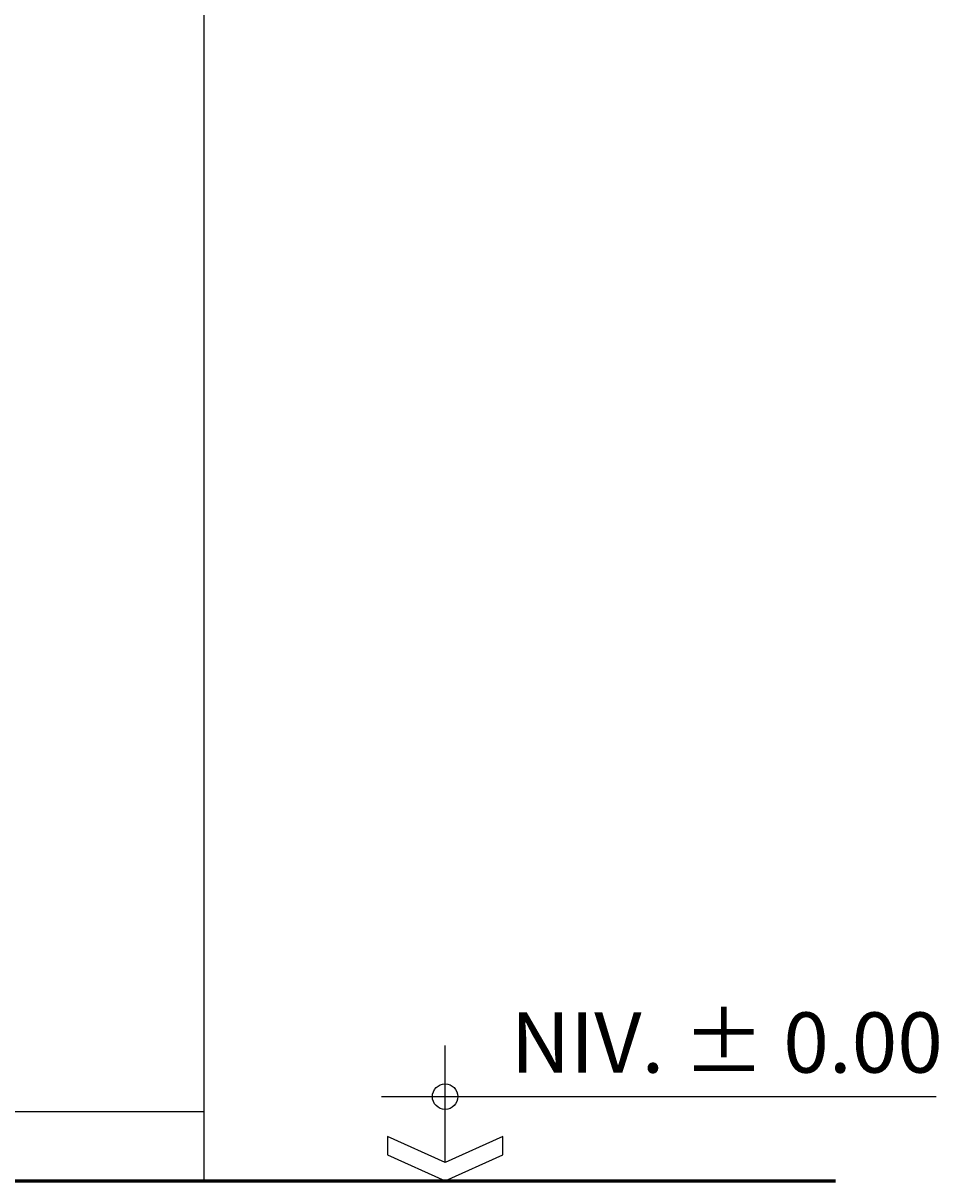
# Model space of a CAD drawing. Units: millimetres. Extents: x -249630 to 95347, y -188036 to 109963.
# Drawn here: x -84289 to -81818, y -2308 to 817 of the extents above; entities that cross this region are included whole.
import ezdxf

# ---------------------------------------------------------------- set-up
doc = ezdxf.new("R2010")
doc.units = ezdxf.units.MM
doc.header["$PDMODE"] = 2
doc.linetypes.add('DASHED2', pattern=[9.525, 6.35, -3.175])
for name, color, linetype in [('05', 5, 'Continuous'), ('Layer7', 7, 'Continuous'), ('Layer8', 8, 'Continuous')]:
    doc.layers.add(name, color=color, linetype=linetype)
doc.layers.add('MUROS', color=6, linetype='Continuous', lineweight=60)
doc.styles.add('ARIAL', font='arial.ttf', dxfattribs={"height": 0.14})
doc.styles.add('COTAS', font='arial.ttf', dxfattribs={"width": 1.1})
doc.dimstyles.new('Copy of COTA1-50', dxfattribs={"dimscale": 0.5, "dimtxt": 0.22, "dimasz": 0.12, "dimexe": 0.08, "dimexo": 0.05, "dimgap": 0.076, "dimtad": 2, "dimtih": 1, "dimtoh": 1, "dimzin": 4, "dimdsep": 46, "dimtxsty": 'COTAS', "dimblk": 'ARCHTICK', "dimcen": -0.1, "dimclrd": 141, "dimclre": 141, "dimclrt": 11, "dimadec": 0, "dimazin": 0, "dimtfac": 1, "dimtix": 1, "dimtmove": 1, "dimatfit": 3, "dimfxl": 1, "dimtolj": 1, "dimtzin": 0, "dimarcsym": 0})

# ---------------------------------------------------------------- blocks, each defined once
blk = doc.blocks.new('_ArchTick')
at = {"color": 0, "linetype": 'ByBlock', "const_width": 0.15}
blk.add_lwpolyline([(-0.5, -0.5), (0.5, 0.5)], dxfattribs=at)
blk = doc.blocks.new('*D177')
at = {"layer": '05', "color": 141, "lineweight": -2, "transparency": 16777216}
for p, q in [((-84707.4, -2120.6), (-83800.6, -2120.6)), ((-83800.6, -2308.1), (-83800.6, -2120.6)), ((-84707.4, -2308.1), (-83800.6, -2308.1))]:
    blk.add_line(p, q, dxfattribs=at)
at = {"layer": 'Defpoints', "color": 0, "transparency": 16777216}
for p in [(-84707.5, -2120.6), (-83800.6, -2120.6), (-84707.5, -2308.1)]:
    blk.add_point(p, dxfattribs=at)
at = {"layer": '05', "color": 141, "lineweight": -2, "transparency": 16777216, "xscale": 0.06, "yscale": 0.06, "zscale": 0.06}
for p, rotation in [((-83800.6, -2120.6), 90), ((-83800.6, -2308.1), 270)]:
    blk.add_blockref('_ArchTick', p, dxfattribs=dict(at, rotation=rotation))
at = {"layer": '05', "color": 11, "transparency": 16777216, "insert": (-83800.3, -2214.3), "char_height": 0.11, "attachment_point": 5, "style": 'COTAS'}
blk.add_mtext('\\A1;187.50', dxfattribs=at)
blk = doc.blocks.new('*D178')
at = {"layer": '05', "color": 141, "lineweight": -2, "transparency": 16777216}
for p, q in [((-84707.4, 879.4), (-83800.6, 879.4)), ((-83800.6, -2120.6), (-83800.6, 879.4)), ((-84707.4, -2120.6), (-83800.6, -2120.6))]:
    blk.add_line(p, q, dxfattribs=at)
at = {"layer": 'Defpoints', "color": 0, "transparency": 16777216}
for p in [(-84707.5, 879.4), (-83800.6, 879.4), (-84707.5, -2120.6)]:
    blk.add_point(p, dxfattribs=at)
at = {"layer": '05', "color": 141, "lineweight": -2, "transparency": 16777216, "xscale": 0.06, "yscale": 0.06, "zscale": 0.06}
for p, rotation in [((-83800.6, 879.4), 90), ((-83800.6, -2120.6), 270)]:
    blk.add_blockref('_ArchTick', p, dxfattribs=dict(at, rotation=rotation))
at = {"layer": '05', "color": 11, "transparency": 16777216, "insert": (-83800.3, -620.6), "char_height": 0.11, "attachment_point": 5, "style": 'COTAS'}
blk.add_mtext('\\A1;3000.00', dxfattribs=at)
blk = doc.blocks.new('A$C4E7472FC')
for p, q in [((0.1958, 0.0563), (0.1958, 0.4177)), ((0, 0.2597), (1.71, 0.2597))]:
    blk.add_line(p, q)
blk.add_lwpolyline([(0.0179, 0.0806), (0.1958, 0), (0.3737, 0.0806), (0.3737, 0.1369), (0.1958, 0.0563), (0.0179, 0.1369)], close=True)
blk.add_circle((0.1958, 0.2597), 0.0392)

msp = doc.modelspace()

# ---------------------------------------------------------------- linework, layer by layer
at = {"layer": 'Layer8', "color": 8, "linetype": 'DASHED2', "ltscale": 0.02}
msp.add_line((-82815.16, -2308.069), (-83750.622, -2308.069), dxfattribs=at)
msp.add_line((-82815.16, -2308.069), (-83750.622, -2308.069), dxfattribs=at)
at = {"layer": 'MUROS'}
msp.add_lwpolyline([(-87769.961, -2308.069), (-82096.22, -2308.069)], dxfattribs=at)

# ---------------------------------------------------------------- block references
at = {"layer": 'Layer7', "xscale": 875.0000000000568, "yscale": 875.0000000000568, "zscale": 875.0000000000568}
msp.add_blockref('A$C4E7472FC', (-83321.417, -2308.069), dxfattribs=at)

# ---------------------------------------------------------------- texts
at = {"layer": 'Layer7', "style": 'ARIAL'}
msp.add_text('NIV. %%P 0.00', height=162.5, dxfattribs=at).set_placement((-82972.79, -2016.058))

# ---------------------------------------------------------------- dimensions: what is measured, and where the dimension line sits
at = {"layer": '05'}
for base, p1, p2, picture, middle in [((-83800.622, 879.431), (-84707.461, -2120.569), (-84707.461, 879.431), '*D178', (-83800.286, -620.569)), ((-83800.622, -2120.569), (-84707.461, -2308.069), (-84707.461, -2120.569), '*D177', (-83800.339, -2214.319))]:
    dim = msp.add_linear_dim(base=base, p1=p1, p2=p2, angle=90, dimstyle='Copy of COTA1-50', dxfattribs=at)
    dim.commit()
    dim.dimension.update_dxf_attribs({"geometry": picture, "text_midpoint": middle})

doc.saveas('drawing.dxf')
